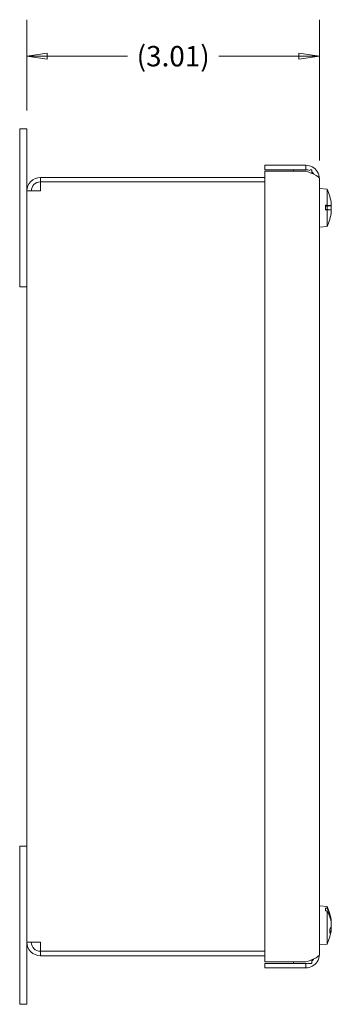
# Model space of a CAD drawing. Units: inches. Extents: x 2.7 to 48.3, y 1.6 to 27.1.
# Drawn here: x 2.7 to 5.9, y 15.8 to 25.9 of the extents above; entities that cross this region are included whole.
import ezdxf

# ---------------------------------------------------------------- set-up
doc = ezdxf.new("R2010")
doc.units = ezdxf.units.IN
doc.header["$LTSCALE"] = 3
doc.header["$MEASUREMENT"] = 0
doc.layers.get('0').update_dxf_attribs({"lineweight": 18})
doc.layers.add('Dimension (ANSI)', color=7, linetype='Continuous', lineweight=13)
doc.layers.add('Visible (ANSI)', color=7, linetype='Continuous', lineweight=13)
doc.styles.add('Note Text (ANSI)', font='tahoma.ttf')
doc.dimstyles.new('Default (ANSI)', dxfattribs={"dimscale": 3, "dimtxt": 0.07, "dimasz": 0.07, "dimexe": 0.125, "dimexo": 0.0625, "dimgap": 0.031496, "dimtad": 0, "dimtih": 1, "dimtoh": 1, "dimdec": 3, "dimrnd": 1e-08, "dimzin": 0, "dimdsep": 46, "dimtxsty": 'Note Text (ANSI)', "dimblk": 'Filled-1', "dimcen": 0.09, "dimdle": 0.393701, "dimclrd": 256, "dimclre": 256, "dimclrt": 256, "dimadec": 0, "dimazin": 1, "dimtfac": 0.928571, "dimtofl": 0, "dimtmove": 0, "dimatfit": 3, "dimfxl": 1, "dimtolj": 1, "dimtzin": 4, "dimlwd": -1, "dimlwe": -1, "dimarcsym": 0})

# ---------------------------------------------------------------- blocks, each defined once
blk = doc.blocks.new('Filled-1')
at = {"color": 0}
for p, q in [((0, 0), (-1, 0.143)), ((-1, 0.143), (-1, -0.143)), ((-1, 0), (0, 0)), ((-1, -0.143), (0, 0))]:
    blk.add_line(p, q, dxfattribs=at)
at = {"color": 0, "flags": 128}
blk.add_lwpolyline([(-1, -0.143), (0, 0), (-1, 0.143), (-1, -0.143)], dxfattribs=at)
at = {"color": 0}
blk.add_solid([(-1, -0.143), (0, 0), (-1, 0.143), (-1, -0.143)], dxfattribs=at)
blk = doc.blocks.new('*D6')
at = {"layer": 'Defpoints', "color": 0, "transparency": 16777216}
for p in [(5.756, 25.566), (2.751, 24.819), (5.756, 24.305)]:
    blk.add_point(p, dxfattribs=at)
at = {"layer": 'Dimension (ANSI)', "transparency": 16777216}
for p, q in [((2.751, 25.007), (2.751, 25.941)), ((5.756, 24.493), (5.756, 25.941)), ((2.961, 25.566), (3.784, 25.566)), ((5.546, 25.566), (4.724, 25.566))]:
    blk.add_line(p, q, dxfattribs=at)
at = {"layer": 'Dimension (ANSI)', "transparency": 16777216, "xscale": 0.2100000008940697, "yscale": 0.2100000008940697, "zscale": 0.2100000008940697, "rotation": 180}
blk.add_blockref('Filled-1', (2.751, 25.566), dxfattribs=at)
at = {"layer": 'Dimension (ANSI)', "transparency": 16777216, "xscale": 0.2100000008940697, "yscale": 0.2100000008940697, "zscale": 0.2100000008940697}
blk.add_blockref('Filled-1', (5.756, 25.566), dxfattribs=at)
at = {"layer": 'Dimension (ANSI)', "transparency": 16777216, "insert": (4.254, 25.566), "char_height": 0.21, "attachment_point": 5, "style": 'Note Text (ANSI)'}
blk.add_mtext('\\A1;(3.01)', dxfattribs=at)

msp = doc.modelspace()

# ---------------------------------------------------------------- linework, layer by layer
at = {"layer": 'Visible (ANSI)'}
for p, q in [((2.6774, 24.4442), (2.6774, 24.8192)), ((2.7514, 24.8192), (2.6774, 24.8192)), ((2.7514, 24.8192), (2.7514, 24.4442)), ((2.6774, 24.4442), (2.6774, 23.1942)), ((2.7514, 23.1942), (2.7514, 24.4442)), ((5.6177, 24.4442), (5.1939, 24.4442)), ((5.1939, 24.4442), (5.1939, 24.3992)), ((5.1939, 24.3992), (5.6177, 24.3992)), ((5.4914, 24.3992), (5.4914, 24.3832)), ((5.6177, 24.3992), (5.6177, 24.4442)), ((5.66, 24.3992), (5.6794, 24.3992)), ((5.6794, 24.3604), (5.6794, 24.3992)), ((5.1939, 24.3192), (2.8902, 24.3192)), ((2.8902, 24.2742), (2.8902, 24.3192)), ((5.1939, 24.3832), (5.6177, 24.3832)), ((5.1939, 16.2552), (5.1939, 24.3832)), ((5.7564, 24.3054), (5.7564, 16.3329)), ((2.8902, 24.2742), (5.1939, 24.2742)), ((2.8902, 24.2735), (5.1939, 24.2735)), ((2.8902, 24.1804), (2.8902, 24.2735)), ((5.8344, 24.1994), (5.7564, 24.2062)), ((5.8344, 24.1994), (5.8344, 24.034)), ((2.8902, 24.1804), (2.7514, 24.1804)), ((5.863, 24.1234), (5.863, 24.1238)), ((5.8169, 24.034), (5.8169, 23.9852)), ((5.8169, 24.034), (5.8344, 24.034)), ((5.8627, 24.0312), (5.8169, 24.0312)), ((5.8578, 24.0296), (5.8169, 24.0296)), ((5.8169, 24.0251), (5.8578, 24.0296)), ((5.8775, 24.0281), (5.8169, 24.0228)), ((5.8774, 24.027), (5.8169, 24.0217)), ((5.8774, 23.9863), (5.8169, 23.9916)), ((5.8578, 23.987), (5.8169, 23.9909)), ((5.8344, 24.0233), (5.8344, 23.9901)), ((5.8642, 24.0304), (5.861, 24.03)), ((5.8779, 24.0418), (5.8775, 24.0417)), ((5.8578, 23.987), (5.8169, 23.987)), ((5.8627, 23.9857), (5.8169, 23.9857)), ((5.8344, 23.9852), (5.8169, 23.9852)), ((5.8344, 23.9852), (5.8344, 23.814)), ((5.861, 23.9867), (5.8642, 23.9864)), ((5.863, 23.8896), (5.863, 23.8907)), ((5.8779, 23.9716), (5.8775, 23.9716)), ((5.8344, 23.814), (5.7564, 23.8072)), ((2.7514, 23.1942), (2.6774, 23.1942)), ((2.7514, 17.4442), (2.7514, 23.1942)), ((2.6774, 17.4442), (2.6774, 16.1942)), ((2.6774, 17.4442), (2.7514, 17.4442)), ((2.7514, 16.1942), (2.7514, 17.4442)), ((5.8344, 16.8244), (5.7564, 16.8312)), ((5.8169, 16.8077), (5.8169, 16.7817)), ((5.8169, 16.8077), (5.8344, 16.8064)), ((5.8344, 16.8244), (5.8344, 16.8064)), ((5.8344, 16.7804), (5.8169, 16.7817)), ((5.8344, 16.7804), (5.8344, 16.439)), ((5.8627, 16.7428), (5.8535, 16.7428)), ((5.8578, 16.7332), (5.8574, 16.7332)), ((5.8575, 16.7331), (5.8578, 16.7332)), ((5.8642, 16.7381), (5.861, 16.7357)), ((5.8779, 16.6662), (5.8755, 16.6659)), ((5.863, 16.5518), (5.863, 16.5883)), ((5.8779, 16.5972), (5.8677, 16.5981)), ((2.7514, 16.4579), (2.8902, 16.4579)), ((2.8902, 16.3649), (2.8902, 16.4579)), ((5.8344, 16.439), (5.7564, 16.4322)), ((5.1939, 16.3649), (2.8902, 16.3649)), ((2.8902, 16.3642), (5.1939, 16.3642)), ((2.8902, 16.3642), (2.8902, 16.3192)), ((2.8902, 16.3192), (5.1939, 16.3192)), ((5.6177, 16.2552), (5.1939, 16.2552)), ((5.1939, 16.2392), (5.6177, 16.2392)), ((5.1939, 16.1942), (5.1939, 16.2392)), ((5.4914, 16.2552), (5.4914, 16.2392)), ((5.6177, 16.2392), (5.6177, 16.1942)), ((5.6449, 16.2392), (5.6794, 16.2392)), ((5.6794, 16.2392), (5.6794, 16.278)), ((2.6774, 15.8192), (2.6774, 16.1942)), ((2.7514, 16.1942), (2.7514, 15.8192)), ((5.6177, 16.1942), (5.1939, 16.1942)), ((2.6774, 15.8192), (2.7514, 15.8192))]:
    msp.add_line(p, q, dxfattribs=at)
for centre, radius, start, end in [((2.8902, 24.1804), 0.1387, 90, 180), ((2.8902, 24.1804), 0.0938, 90, 180), ((5.4444, 24.0067), 0.435, 15.97412, 26.2919), ((5.4444, 24.0067), 0.435, 4.93587, 15.97412), ((5.8536, 24.1238), 0.0094, 0, 15.97412), ((5.4444, 24.0067), 0.435, 344.02588, 355.06413), ((5.8536, 23.8896), 0.0094, 344.02588, 0), ((5.4444, 24.0067), 0.435, 333.7081, 344.02588), ((5.4444, 16.6317), 0.435, 5.2159, 26.2919), ((5.4444, 16.6317), 0.435, 333.7081, 354.7841), ((2.8902, 16.4579), 0.1388, 180, 270), ((2.8902, 16.4579), 0.0938, 180, 270)]:
    msp.add_arc(centre, radius, start, end, dxfattribs=at)
for centre, major_axis, ratio, start_param, end_param in [((5.446, 24.007), (0.0725, -0.4285), 0.9960857, 1.4873028, 1.6782619), ((5.4444, 24.0268), (0.4345, 0), 0.0376829, 0.2739177, 0.4567159), ((5.4444, 24.0132), (0.4349, 0), 0.150771, 0.2647654, 0.2772792), ((5.446, 23.9888), (0.433, 0.0379), 0.0448996, 0.0807101, 0.2578319), ((5.446, 24.0215), (0.4322, -0.0457), 0.559412, 0.1437221, 0.2080222), ((5.446, 23.9925), (0.432, 0.0477), 0.6077379, 0.0176388, 0.0273377), ((5.446, 24.0176), (0.4302, -0.0617), 0.7893406, 0.1973619, 0.206878), ((5.446, 23.9957), (0.4302, 0.0617), 0.7893406, 6.0763073, 6.0858234), ((5.4444, 23.9866), (0.4345, 0), 0.0073979, 5.8264694, 6.0092676), ((5.446, 24.0059), (-0.199, -0.3864), 0.9951823, 1.7728701, 1.9638292), ((5.4444, 24.0001), (0.4349, 0), 0.1207589, 6.0059061, 6.0184199), ((5.446, 24.0064), (0.0725, 0.4285), 0.9960857, 4.6080211, 4.7958826), ((5.446, 24.0246), (0.433, -0.0379), 0.0147358, 6.0227106, 6.1998324), ((5.446, 24.0168), (0.4294, -0.0669), 0.8242949, 6.2602879, 6.3262681), ((5.4444, 16.642), (0.4345, 0), 0.857896, 0.2739177, 0.4567159), ((5.4444, 16.6206), (0.4345, 0), 0.8338637, 0.2739177, 0.4567159), ((5.4444, 16.6344), (0.4349, 0), 0.9106345, 0.2647654, 0.2772792), ((5.4444, 16.6274), (0.4349, 0), 0.7658837, 0.2647654, 0.2772792), ((5.446, 16.6226), (0.4283, 0.0738), 0.8583931, 6.2209043, 6.3980261), ((5.446, 16.6417), (0.4294, -0.0673), 0.8266018, 0.2134988, 0.3906206), ((5.446, 16.6162), (0.4324, 0.0439), 0.5055345, 5.9563002, 6.1472593), ((5.446, 16.6217), (0.4294, 0.0673), 0.8266018, 6.0285995, 6.0696865), ((5.446, 16.6466), (0.4322, -0.0456), 0.5559975, 6.0661405, 6.2570996)]:
    msp.add_ellipse(centre, major_axis=major_axis, ratio=ratio, start_param=start_param, end_param=end_param, dxfattribs=at)
for points, knots in [([(5.6177, 24.4442), (5.6633, 24.4442), (5.7082, 24.4201), (5.7333, 24.3821), (5.7483, 24.3595), (5.7564, 24.3325), (5.7564, 24.3054)], [-1, -1, -1, -1, -0.3724081, -0.3724081, -0.3724081, 0, 0, 0, 0]), ([(5.861, 24.03), (5.8608, 24.0299), (5.8605, 24.0299), (5.8595, 24.0298), (5.8587, 24.0297), (5.8578, 24.0296)], [0.050128593, 0.050128593, 0.050128593, 0.050128593, 0.053097707, 0.053097707, 0.060314492, 0.060314492, 0.060314492, 0.060314492]), ([(5.8778, 24.0441), (5.8779, 24.0431), (5.8779, 24.0424), (5.8779, 24.0417), (5.8779, 24.0417), (5.8777, 24.0425), (5.8776, 24.0433), (5.8774, 24.0444), (5.8774, 24.0446), (5.8774, 24.0448)], [0.014491918, 0.014491918, 0.014491918, 0.014491918, 0.0282966, 0.0282966, 0.04243521, 0.04243521, 0.05657382, 0.05657382, 0.058809756, 0.058809756, 0.058809756, 0.058809756]), ([(5.8774, 24.0431), (5.8776, 24.0413), (5.8777, 24.0393), (5.8779, 24.0356), (5.8779, 24.034), (5.8779, 24.0313), (5.8779, 24.0301), (5.8777, 24.0286), (5.8776, 24.0282), (5.8774, 24.0281), (5.8774, 24.0281), (5.8774, 24.0281)], [0, 0, 0, 0, 0.0141483, 0.0141483, 0.0282966, 0.0282966, 0.04243521, 0.04243521, 0.05657382, 0.05657382, 0.058809756, 0.058809756, 0.058809756, 0.058809756]), ([(5.8774, 24.027), (5.8776, 24.0271), (5.8777, 24.0274), (5.8779, 24.0288), (5.8779, 24.03), (5.8779, 24.0315), (5.8779, 24.0317), (5.8779, 24.032)], [0.000556555, 0.000556555, 0.000556555, 0.000556555, 0.0141483, 0.0141483, 0.0282966, 0.0282966, 0.030763615, 0.030763615, 0.030763615, 0.030763615]), ([(5.8778, 24.0067), (5.8779, 24.0083), (5.8779, 24.0101), (5.8779, 24.0137), (5.8779, 24.0158), (5.8777, 24.0196), (5.8776, 24.0215), (5.8774, 24.0232), (5.8774, 24.0235), (5.8774, 24.0237)], [0.014491918, 0.014491918, 0.014491918, 0.014491918, 0.0282966, 0.0282966, 0.04243521, 0.04243521, 0.05657382, 0.05657382, 0.058809756, 0.058809756, 0.058809756, 0.058809756]), ([(5.8774, 24.0109), (5.8776, 24.0099), (5.8777, 24.0085), (5.8779, 24.0052), (5.8779, 24.0033), (5.8779, 23.9996), (5.8779, 23.9976), (5.8777, 23.9938), (5.8776, 23.9919), (5.8774, 23.9901), (5.8774, 23.9899), (5.8774, 23.9897)], [0, 0, 0, 0, 0.0141483, 0.0141483, 0.0282966, 0.0282966, 0.04243521, 0.04243521, 0.05657382, 0.05657382, 0.058809756, 0.058809756, 0.058809756, 0.058809756]), ([(5.8578, 23.987), (5.8587, 23.987), (5.8595, 23.9869), (5.8605, 23.9868), (5.8608, 23.9867), (5.861, 23.9867)], [0.081237083, 0.081237083, 0.081237083, 0.081237083, 0.088453868, 0.088453868, 0.091422984, 0.091422984, 0.091422984, 0.091422984]), ([(5.8774, 23.9863), (5.8776, 23.9864), (5.8777, 23.986), (5.8779, 23.9845), (5.8779, 23.9834), (5.8779, 23.9808), (5.8779, 23.9792), (5.8777, 23.9756), (5.8776, 23.9736), (5.8774, 23.9715), (5.8774, 23.9712), (5.8774, 23.9709)], [0, 0, 0, 0, 0.0141483, 0.0141483, 0.0282966, 0.0282966, 0.04243521, 0.04243521, 0.05657382, 0.05657382, 0.058809756, 0.058809756, 0.058809756, 0.058809756]), ([(5.8774, 23.9702), (5.8776, 23.9721), (5.8777, 23.9741), (5.8779, 23.9777), (5.8779, 23.9794), (5.8779, 23.981), (5.8779, 23.9812), (5.8779, 23.9814)], [0, 0, 0, 0, 0.0141483, 0.0141483, 0.0282966, 0.0282966, 0.030763615, 0.030763615, 0.030763615, 0.030763615]), ([(5.8774, 23.9652), (5.8776, 23.9667), (5.8777, 23.9681), (5.8779, 23.9703), (5.8779, 23.971), (5.8779, 23.9715), (5.8779, 23.9716), (5.8779, 23.9716)], [0, 0, 0, 0, 0.0141483, 0.0141483, 0.0282966, 0.0282966, 0.035196276, 0.035196276, 0.035196276, 0.035196276]), ([(5.861, 16.7357), (5.8608, 16.7354), (5.8605, 16.7351), (5.8595, 16.7342), (5.8587, 16.7336), (5.8578, 16.7332)], [0.050128593, 0.050128593, 0.050128593, 0.050128593, 0.053097707, 0.053097707, 0.060314492, 0.060314492, 0.060314492, 0.060314492]), ([(5.8779, 16.6662), (5.8779, 16.6662), (5.8779, 16.6663), (5.8779, 16.6668), (5.8779, 16.6675), (5.8777, 16.6697), (5.8776, 16.6711), (5.8774, 16.6729), (5.8774, 16.6731), (5.8774, 16.6734)], [0.021242182, 0.021242182, 0.021242182, 0.021242182, 0.0282966, 0.0282966, 0.04243521, 0.04243521, 0.05657382, 0.05657382, 0.058809756, 0.058809756, 0.058809756, 0.058809756]), ([(5.8774, 16.6511), (5.8776, 16.6496), (5.8777, 16.6477), (5.8779, 16.6439), (5.8779, 16.6419), (5.8779, 16.6382), (5.8779, 16.6363), (5.8777, 16.633), (5.8776, 16.6316), (5.8774, 16.6304), (5.8774, 16.6303), (5.8774, 16.6301)], [0, 0, 0, 0, 0.0141483, 0.0141483, 0.0282966, 0.0282966, 0.04243521, 0.04243521, 0.05657382, 0.05657382, 0.058809756, 0.058809756, 0.058809756, 0.058809756]), ([(5.8774, 16.6123), (5.8776, 16.6138), (5.8777, 16.6156), (5.8779, 16.6195), (5.8779, 16.6215), (5.8779, 16.6252), (5.8779, 16.627), (5.8778, 16.6298), (5.8777, 16.6308), (5.8776, 16.6317)], [0, 0, 0, 0, 0.0141483, 0.0141483, 0.0282966, 0.0282966, 0.04243521, 0.04243521, 0.052077078, 0.052077078, 0.052077078, 0.052077078]), ([(5.8774, 16.5947), (5.8776, 16.5958), (5.8777, 16.5966), (5.8779, 16.5973), (5.8779, 16.5973), (5.8779, 16.5966), (5.8779, 16.5958), (5.8778, 16.594), (5.8777, 16.5931), (5.8776, 16.5921)], [0, 0, 0, 0, 0.0141483, 0.0141483, 0.0282966, 0.0282966, 0.04243521, 0.04243521, 0.052077078, 0.052077078, 0.052077078, 0.052077078]), ([(5.6177, 16.1942), (5.6633, 16.1942), (5.7082, 16.2183), (5.7333, 16.2563), (5.7483, 16.2789), (5.7564, 16.3059), (5.7564, 16.3329)], [-1, -1, -1, -1, -0.37240808, -0.37240808, -0.37240808, 0, 0, 0, 0])]:
    msp.add_open_spline(points, degree=3, knots=knots, dxfattribs=at)
for points in [[(5.6563, 24.3909), (5.6442, 24.3963), (5.6309, 24.3992), (5.6177, 24.3992)], [(5.6177, 24.3832), (5.6466, 24.3729), (5.6755, 24.3625), (5.6989, 24.3522)], [(5.6953, 24.3579), (5.6908, 24.3646), (5.6855, 24.3707), (5.6794, 24.376)], [(5.6989, 24.3522), (5.6978, 24.3542), (5.6966, 24.3561), (5.6953, 24.3579)], [(5.6989, 24.3522), (5.7342, 24.3367), (5.7564, 24.321), (5.7564, 24.3054)], [(5.863, 16.5518), (5.863, 16.5513), (5.8629, 16.5508), (5.8626, 16.5503)], [(5.7564, 16.3329), (5.7564, 16.3173), (5.7342, 16.3017), (5.6989, 16.2862)], [(5.6989, 16.2862), (5.6755, 16.2759), (5.6466, 16.2655), (5.6177, 16.2552)], [(5.6438, 16.2429), (5.6353, 16.2405), (5.6265, 16.2392), (5.6177, 16.2392)], [(5.6986, 16.2863), (5.6935, 16.2774), (5.6869, 16.2693), (5.6793, 16.2625)]]:
    msp.add_open_spline(points, degree=3, dxfattribs=at)

# ---------------------------------------------------------------- dimensions: what is measured, and where the dimension line sits
at = {"layer": 'Dimension (ANSI)'}
dim = msp.add_linear_dim(base=(5.756406788, 25.566119685), p1=(2.751406788, 24.8191897751), p2=(5.756406788, 24.3054397751), angle=180, text='(<>)', dimstyle='Default (ANSI)', override={"dimgap": 0.031496, "dimtih": 0, "dimtoh": 0, "dimdec": 2, "dimtol": 0, "dimlim": 0, "dimtp": 0, "dimtm": 0, "dimtdec": 2, "dimatfit": 1}, dxfattribs=at)
dim.commit()
dim.dimension.update_dxf_attribs({"geometry": '*D6', "text_midpoint": (4.253906788, 25.566119685), "dimtype": 160})

doc.saveas('drawing.dxf')
